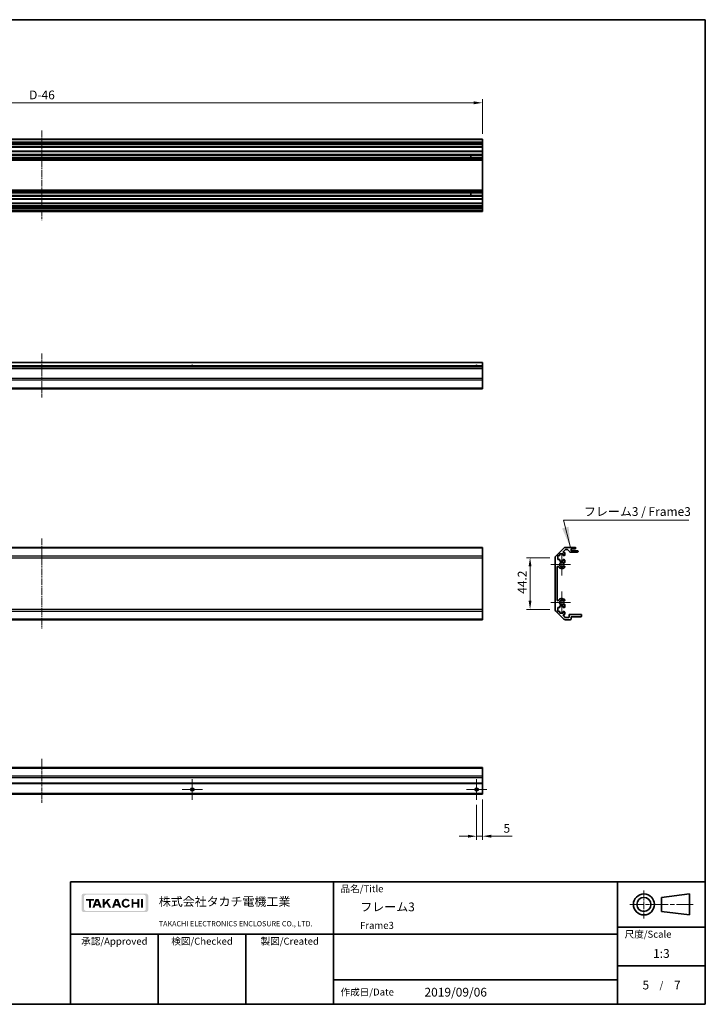
# Model space of a CAD drawing. Units: millimetres. Extents: x 0 to 11597, y -40 to 2810.
# Drawn here: x 5905 to 6492, y 0 to 843 of the extents above; entities that cross this region are included whole.
import ezdxf
from ezdxf.enums import TextEntityAlignment as Align

# ---------------------------------------------------------------- set-up
doc = ezdxf.new("R2010")
doc.units = ezdxf.units.MM
doc.linetypes.add('CHAIN', pattern=[0.35429999999999995, 0.2362, -0.0295, 0.0591, -0.0295])
for name, color, linetype, lineweight in [('Border (ISO)', 7, 'Continuous', 35), ('Center Mark (ISO)', 131, 'Continuous', 18), ('Centerline (ISO)', 131, 'Continuous', 18), ('Dimension (ISO)', 7, 'Continuous', 18), ('Hatch (ISO)', 1, 'Continuous', 18), ('Symbol (ISO)', 7, 'Continuous', 18), ('Title (ISO)', 7, 'Continuous', 35), ('Visible (ISO)', 7, 'Continuous', 35), ('Visible Narrow (ISO)', 7, 'Continuous', 25)]:
    doc.layers.add(name, color=color, linetype=linetype, lineweight=lineweight)
doc.styles.add('Note Text (TK)', font='txt')
doc.styles.add('文字スタイル67', font='arial.ttf')
doc.dimstyles.new('Default - Method 1b (TK)', dxfattribs={"dimscale": 2.5, "dimtxt": 2.5, "dimasz": 2.5, "dimexe": 1, "dimexo": 1.499999999999999, "dimgap": 1, "dimtad": 1, "dimtoh": 1, "dimrnd": 1e-08, "dimdsep": 46, "dimtxsty": 'Note Text (TK)', "dimcen": 0.09, "dimdle": 5, "dimclrd": 100, "dimclre": 100, "dimclrt": 7, "dimadec": 1, "dimazin": 1, "dimtfac": 1, "dimtmove": 0, "dimatfit": 3, "dimfxl": 1, "dimtolj": 1, "dimlwd": -1, "dimlwe": -1, "dimarcsym": 0})
doc.dimstyles.new('Default - Method 1b (TK)$7', dxfattribs={"dimscale": 7, "dimtxt": 2.5, "dimasz": 2.5, "dimexe": 1, "dimexo": 1.499999999999999, "dimgap": 1, "dimtad": 1, "dimtoh": 1, "dimrnd": 1e-08, "dimdsep": 46, "dimtxsty": 'Note Text (TK)', "dimcen": 0.09, "dimdle": 5, "dimclrd": 100, "dimclre": 100, "dimclrt": 7, "dimadec": 1, "dimazin": 1, "dimtfac": 1, "dimtmove": 0, "dimatfit": 3, "dimfxl": 1, "dimtolj": 1, "dimlwd": -1, "dimlwe": -1, "dimarcsym": 0})

# ---------------------------------------------------------------- blocks, each defined once
blk = doc.blocks.new('図面枠 tk図枠')
at = {"layer": 'Border (ISO)'}
for p, q in [((14.49999999999999, 289), (405.4999999999999, 289)), ((405.4999999999999, 289), (405.4999999999999, 8.000000000000007)), ((14.50000000000001, 8.000000000000007), (405.4999999999999, 8.000000000000007))]:
    blk.add_line(p, q, dxfattribs=at)
blk = doc.blocks.new('表題欄 tk表題欄')
at = {"layer": 'Hatch (ISO)'}
h = blk.add_hatch(color=256, dxfattribs=at)
edge = h.paths.add_edge_path(flags=0)
edge.add_arc((95.57537688673352, 236.2990653650367), 0.5958259999999996, 269.9999999999897, 360)
edge.add_line((96.17120288673351, 236.2990653650368), (96.17120288673348, 239.7107813650365))
edge.add_arc((95.5753768867335, 239.7107813650366), 0.5958259999999996, 0, 90.0000000000068)
edge.add_line((95.57537688673342, 240.3066073650366), (79.13710888673356, 240.3066073650366))
edge.add_arc((79.13710888673353, 239.7107813650366), 0.5958259999999996, 89.99999999999744, 180)
edge.add_line((78.54128288673353, 239.7107813650365), (78.54128288673331, 236.2990653650368))
edge.add_arc((79.13710888673332, 236.2990653650365), 0.5958259999999996, 180, 270.0000000000231)
edge.add_line((79.13710888673356, 235.7032393650365), (95.57537688673342, 235.7032393650367))
edge = h.paths.add_edge_path()
edge.add_line((77.83935088673357, 239.9556413650366), (77.83935088673357, 236.0542053650368))
edge.add_arc((78.54128288673346, 236.0542053650367), 0.7019319999998935, 180, 270.0000000000087)
edge.add_line((78.54128288673357, 235.3522733650368), (96.17120288673352, 235.3522733650368))
edge.add_arc((96.17120288673351, 236.0542053650367), 0.7019319999998921, 270, 360)
edge.add_line((96.8731348867334, 236.0542053650368), (96.87313488673352, 239.9556413650366))
edge.add_arc((96.1712028867336, 239.9556413650367), 0.7019319999998921, 0, 90.00000000000873)
edge.add_line((96.17120288673348, 240.6575733650367), (78.54128288673357, 240.6575733650366))
edge.add_arc((78.54128288673357, 239.9556413650366), 0.7019319999999984, 90, 180)
for points in [[(79.07181288673355, 239.1476033650369), (79.07181288673355, 238.6578833650367), (79.92066088673353, 238.6578833650367), (79.92066088673353, 236.6581933650368), (80.50832488673353, 236.6581933650368), (80.50832488673353, 238.6578833650367), (81.35717288673355, 238.6578833650367), (81.35717288673355, 239.1476033650369)], [(85.68407849525303, 236.6581933650368), (84.9434673993943, 237.8918698287545), (84.41792288673358, 237.3246628822781), (84.41792288673358, 236.6581933650368), (83.89555488673355, 236.6581933650368), (83.89555488673355, 239.1476033650369), (84.41792288673358, 239.1476033650369), (84.41792288673358, 238.0993979968839), (85.38913556809511, 239.1476033650369), (86.10696490847272, 239.1476033650369), (85.31925422435492, 238.2974470774499), (86.30334488673353, 236.6581933650368)], [(92.09142939614459, 239.1476033650369), (92.09142939614459, 236.6581933650368), (92.60971639614465, 236.6581933650368), (92.60971639614465, 237.6580383650368), (93.76872039614462, 237.6580383650368), (93.76872039614462, 236.6581933650368), (94.28700739614459, 236.6581933650368), (94.28700739614459, 239.1476033650369), (93.76872039614462, 239.1476033650369), (93.76872039614462, 238.1477583650367), (92.60971639614465, 238.1477583650367), (92.60971639614465, 239.1476033650369)], [(94.84202339614467, 239.1476033650369), (94.84202339614467, 236.6581933650368), (95.36439139614473, 236.6581933650368), (95.36439139614473, 239.1476033650369)]]:
    blk.add_hatch(color=256, dxfattribs=at).paths.add_polyline_path(points)
h = blk.add_hatch(color=256, dxfattribs=at)
h.paths.add_polyline_path([(82.59020695886475, 237.7110913650368), (81.95242681460243, 237.7110913650368), (82.27131688673356, 238.5794973650367)], flags=0)
h.paths.add_polyline_path([(82.77903014574996, 237.1968853650368), (81.76360362771717, 237.1968853650368), (81.56578886050404, 236.6581933650368), (80.94907288673355, 236.6581933650368), (81.86321688673357, 239.1476033650369), (82.67941688673353, 239.1476033650369), (83.59356088673351, 236.6581933650368), (82.97684491296302, 236.6581933650368)])
h = blk.add_hatch(color=256, dxfattribs=at)
h.paths.add_polyline_path([(87.52707281460246, 237.7110913650368), (88.16485295886469, 237.7110913650368), (87.84596288673359, 238.5794973650367)], flags=0)
h.paths.add_polyline_path([(87.14043486050403, 236.6581933650368), (87.3382496277172, 237.1968853650368), (88.35367614574989, 237.1968853650368), (88.551490912963, 236.6581933650368), (89.16820688673343, 236.6581933650368), (88.25406288673352, 239.1476033650369), (87.43786288673356, 239.1476033650369), (86.52371888673358, 236.6581933650368)])
h = blk.add_hatch(color=256, dxfattribs=at)
edge = h.paths.add_edge_path()
edge.add_arc((90.52309888673334, 237.9028983650369), 1.273272000000011, 38.55054079078439, 336.5820184016556)
edge.add_line((91.69149139614446, 237.3968543650369), (91.17255542714857, 237.6216113977801))
edge.add_ellipse((90.52309888673352, 237.9028983650369), major_axis=(0, -0.7998759999999119), ratio=0.8673469387756529, start_angle=128.5505407907963, end_angle=426.582018401653, ccw=False)
edge.add_line((91.09381514418376, 238.3576891122095), (91.51887237036831, 238.6964075050431))
at = {"layer": 'Title (ISO)'}
for p, q in [((74.70882392282105, 244.052739026017), (255.7088239228211, 244.052739026017)), ((74.70882392282105, 209.052739026017), (74.70882392282105, 244.052739026017)), ((149.7088239228211, 244.052739026017), (149.7088239228211, 209.052739026017)), ((230.7088239228211, 244.052739026017), (230.7088239228211, 209.052739026017)), ((255.7088239228211, 244.052739026017), (255.7088239228211, 209.052739026017)), ((243.2088239228211, 239.552739026017), (251.2088239228211, 240.5527390260171)), ((243.2088239228211, 239.552739026017), (243.2088239228211, 235.552739026017)), ((251.2088239228211, 234.552739026017), (251.2088239228211, 240.5527390260171)), ((243.2088239228211, 235.552739026017), (251.2088239228211, 234.552739026017)), ((230.7088239228211, 231.052739026017), (255.7088239228211, 231.052739026017)), ((74.70882392282105, 229.052739026017), (230.7088239228211, 229.052739026017)), ((99.70882392282108, 229.052739026017), (99.70882392282108, 209.052739026017)), ((124.708823922821, 229.052739026017), (124.708823922821, 209.052739026017)), ((230.7088239228211, 220.052739026017), (255.7088239228211, 220.052739026017)), ((149.7088239228211, 216.052739026017), (230.7088239228211, 216.052739026017)), ((255.7088239228211, 209.052739026017), (74.70882392282105, 209.052739026017))]:
    blk.add_line(p, q, dxfattribs=at)
at = {"layer": 'Title (ISO)', "color": 4, "linetype": 'CHAIN', "lineweight": 18, "ltscale": 8.889559745788574}
blk.add_line((238.2088239228211, 241.552739026017), (238.2088239228211, 233.552739026017), dxfattribs=at)
at = {"layer": 'Title (ISO)', "color": 4, "linetype": 'CHAIN', "lineweight": 18, "ltscale": 20.00163269042969}
blk.add_line((252.2088239228211, 237.552739026017), (234.2088239228211, 237.552739026017), dxfattribs=at)
at = {"layer": 'Title (ISO)'}
for radius in [3, 2]:
    blk.add_circle((238.2088239228211, 237.552739026017), radius, dxfattribs=at)
at = {"layer": 'Title (ISO)', "color": 1, "char_height": 2.000000029802322, "line_spacing_factor": 1.5, "style": 'Note Text (TK)'}
for s, insert, attachment_point in [('\\fＭＳ Ｐゴシック|b0|i0;\\H2.0000;品名/Title', (151.708823922821, 242.052739026017), 4), ('\\fＭＳ Ｐゴシック|b0|i0;\\H2.0000;承認/Approved', (87.20882392282108, 227.052739026017), 5), ('\\fＭＳ Ｐゴシック|b0|i0;\\H2.0000;検図/Checked', (112.208823922821, 227.052739026017), 5), ('\\fＭＳ Ｐゴシック|b0|i0;\\H2.0000;製図/Created', (137.2088239228211, 227.052739026017), 5), ('\\fＭＳ Ｐゴシック|b0|i0;\\H2.0000;尺度/Scale', (232.7088239228211, 229.052739026017), 4), ('\\fＭＳ Ｐゴシック|b0|i0;\\H2.0000;作成日/Date', (151.708823922821, 212.552739026017), 4)]:
    blk.add_mtext(s, dxfattribs=dict(at, insert=insert, attachment_point=attachment_point))
at = {"layer": 'Title (ISO)', "color": 7, "line_spacing_factor": 1.5, "style": 'Note Text (TK)'}
for s, insert, char_height, attachment_point in [('株式会社タカチ電機工業', (99.87313488673345, 238.052739026017), 2.5, 4), ('\\fArial|b0|i0;\\H1.4986;TAKACHI ELECTRONICS ENCLOSURE CO., LTD.', (99.87313488673342, 232.052739026017), 1.49859994649887, 4), ('\\fＭＳ Ｐゴシック|b0|i0;\\H2.0000;/', (243.2088239228211, 214.552739026017), 2.000000029802322, 5)]:
    blk.add_mtext(s, dxfattribs=dict(at, insert=insert, char_height=char_height, attachment_point=attachment_point))
at = {"layer": 'Title (ISO)', "color": 7}
for tag, p, height, style in [('<品名>_001', (157.3395057354996, 235.5044435297737), 2.5, 'Note Text (TK)'), ('<Title>_001', (157.4305155958994, 230.5513747487906), 2.000000029802322, '文字スタイル67'), ('作成日_001', (175.632119106648, 211.2601253517655), 2.5, 'Note Text (TK)'), ('<ページ_No.>_001', (238.0980284456275, 213.302739026017), 2.5, 'Note Text (TK)'), ('<総ページ数>_001', (246.7855284409709, 213.302739026017), 2.5, 'Note Text (TK)')]:
    blk.add_attdef(tag, p, '', height=height, dxfattribs=dict(at, style=style))
at = {"layer": 'Title (ISO)', "color": 7, "style": 'Note Text (TK)'}
blk.add_attdef('<尺度>', text='', height=2.5, dxfattribs=at).set_placement((243.2088239228211, 223.5527390260171), align=Align.MIDDLE_CENTER)
blk = doc.blocks.new('*D189')
at = {"layer": 'Defpoints', "color": 0}
for p in [(6300.868515143001, 179.9218442351033), (6295.868515143001, 175.1923442351032), (6300.868515143001, 143.9218442351034)]:
    blk.add_point(p, dxfattribs=at)
at = {"layer": 'Dimension (ISO)', "color": 100}
for p, q in [((6295.868515143001, 170.6923442351032), (6295.868515143001, 140.9218442351034)), ((6300.868515143001, 175.4218442351034), (6300.868515143001, 140.9218442351034)), ((6288.368515143001, 143.9218442351034), (6280.868515143001, 143.9218442351034)), ((6295.868515143001, 143.9218442351034), (6300.868515143001, 143.9218442351034)), ((6308.368515143001, 143.9218442351034), (6326.215106116862, 143.9218442351034))]:
    blk.add_line(p, q, dxfattribs=at)
for points in [[(6288.368515143001, 145.1718442351034), (6288.368515143001, 142.6718442351033), (6295.868515143001, 143.9218442351034)], [(6308.368515143001, 145.1718442351034), (6308.368515143001, 142.6718442351033), (6300.868515143001, 143.9218442351034)]]:
    blk.add_solid(points, dxfattribs=at)
at = {"layer": 'Dimension (ISO)', "color": 7, "insert": (6318.868515207771, 150.6718442351034), "char_height": 7.5, "attachment_point": 4, "style": 'Note Text (TK)'}
blk.add_mtext('\\A1;5', dxfattribs=at)
blk = doc.blocks.new('*D191')
at = {"layer": 'Defpoints', "color": 0}
for p in [(6341.591861014479, 382.3687789075449), (6363.040924503379, 382.3687789075449), (6363.040924503379, 338.1256331570373)]:
    blk.add_point(p, dxfattribs=at)
at = {"layer": 'Dimension (ISO)', "color": 100}
for p, q in [((6358.540924503379, 382.3687789075449), (6338.591861014479, 382.3687789075449)), ((6341.591861014479, 345.6256331570373), (6341.591861014479, 374.8687789075449)), ((6358.540924503379, 338.1256331570373), (6338.591861014479, 338.1256331570373))]:
    blk.add_line(p, q, dxfattribs=at)
for points in [[(6340.341861014479, 374.8687789075449), (6342.841861014479, 374.8687789075449), (6341.591861014479, 382.3687789075449)], [(6340.341861014479, 345.6256331570373), (6342.841861014479, 345.6256331570373), (6341.591861014479, 338.1256331570373)]]:
    blk.add_solid(points, dxfattribs=at)
at = {"layer": 'Dimension (ISO)', "color": 7, "insert": (6334.841861014478, 351.4261833050182), "char_height": 7.5, "attachment_point": 4, "rotation": 90, "style": 'Note Text (TK)'}
blk.add_mtext('\\A1;44.2', dxfattribs=at)
blk = doc.blocks.new('*D192')
at = {"layer": 'Defpoints', "color": 0}
for p in [(5546.86851514316, 771.8374964524713), (5546.86851514316, 740.723251346866), (6300.86851514316, 740.723251346866)]:
    blk.add_point(p, dxfattribs=at)
at = {"layer": 'Dimension (ISO)', "color": 100}
for p, q in [((5546.86851514316, 745.223251346866), (5546.86851514316, 774.8374964524713)), ((6293.368515143161, 771.8374964524713), (5554.36851514316, 771.8374964524713)), ((6300.86851514316, 745.223251346866), (6300.86851514316, 774.8374964524713))]:
    blk.add_line(p, q, dxfattribs=at)
for points in [[(5554.36851514316, 773.0874964524713), (5554.36851514316, 770.5874964524713), (5546.86851514316, 771.8374964524713)], [(6293.368515143161, 773.0874964524713), (6293.368515143161, 770.5874964524713), (6300.86851514316, 771.8374964524713)]]:
    blk.add_solid(points, dxfattribs=at)
at = {"layer": 'Dimension (ISO)', "color": 7, "insert": (5910.786128779523, 778.5874964524713), "char_height": 7.5, "attachment_point": 4, "style": 'Note Text (TK)'}
blk.add_mtext('\\A1; D-46', dxfattribs=at)

msp = doc.modelspace()

# ---------------------------------------------------------------- linework, layer by layer
at = {"layer": 'Center Mark (ISO)', "linetype": 'CHAIN', "ltscale": 6.889386177062988}
for p, q in [((6368.740924503375, 385.7972060322909), (6368.740924503375, 367.1972060322909)), ((6368.740924503375, 353.297206032291), (6368.740924503375, 334.697206032291))]:
    msp.add_line(p, q, dxfattribs=at)
at = {"layer": 'Center Mark (ISO)', "linetype": 'CHAIN', "ltscale": 6.22266149520874}
for p, q in [((6376.240924503375, 376.4972060322909), (6359.440924503375, 376.4972060322909)), ((6376.240924503375, 343.997206032291), (6359.440924503375, 343.997206032291))]:
    msp.add_line(p, q, dxfattribs=at)
at = {"layer": 'Center Mark (ISO)', "linetype": 'CHAIN', "ltscale": 6.46675682067871}
for p, q in [((6052.618515143001, 192.6513442351032), (6052.618515143001, 175.1923442351032)), ((6295.868515143001, 192.6513442351032), (6295.868515143001, 175.1923442351032)), ((6061.348015143001, 183.9218442351032), (6043.889015143001, 183.9218442351032)), ((6304.598015143001, 183.9218442351032), (6287.139015143001, 183.9218442351032))]:
    msp.add_line(p, q, dxfattribs=at)
at = {"layer": 'Centerline (ISO)', "linetype": 'CHAIN', "ltscale": 23.99096870422363}
for p, q in [((5923.86851514316, 748.2232513468662), (5923.86851514316, 671.3232513468683)), ((5923.868515143051, 398.697206032291), (5923.868515143051, 321.797206032291))]:
    msp.add_line(p, q, dxfattribs=at)
at = {"layer": 'Centerline (ISO)', "linetype": 'CHAIN', "ltscale": 13.96407318115234}
for p, q in [((5923.868515143103, 557.1081566750901), (5923.868515143103, 519.4081566751048)), ((5923.868515143001, 210.1218442351051), (5923.868515143001, 172.4218442351034))]:
    msp.add_line(p, q, dxfattribs=at)
at = {"layer": 'Visible (ISO)'}
for p, q in [((6300.86851514316, 740.723251346866), (5546.86851514316, 740.723251346866)), ((6300.86851514316, 738.2232513468714), (5546.86851514316, 738.2232513468714)), ((6300.86851514316, 736.2232513468715), (5546.86851514316, 736.2232513468715)), ((6300.86851514316, 733.7232513468628), (5546.86851514316, 733.7232513468628)), ((6300.86851514316, 740.723251346866), (6300.86851514316, 740.2232513468665)), ((6300.86851514316, 738.2232513468665), (6300.86851514316, 740.2232513468665)), ((6300.86851514316, 738.2232513468714), (6300.86851514316, 737.7232513468718)), ((6300.86851514316, 736.7232513468717), (6300.86851514316, 737.7232513468718)), ((6300.86851514316, 736.7232513468718), (6300.86851514316, 736.2232513468716)), ((6300.86851514316, 736.2232513468632), (6300.86851514316, 735.8732513468632)), ((6300.86851514316, 734.2232513468632), (6300.86851514316, 735.8732513468631)), ((6300.86851514316, 734.2232513468633), (6300.86851514316, 733.7232513468629)), ((6300.86851514316, 730.3232513468598), (6300.86851514316, 733.7232513468598)), ((6300.86851514316, 730.3232513468628), (5546.86851514316, 730.3232513468628)), ((6300.86851514316, 727.6959324224929), (5546.86851514316, 727.6959324224929)), ((6300.86851514316, 727.1530033575755), (5546.86851514316, 727.1530033575755)), ((6290.86851514316, 727.161413580356), (6290.86851514316, 724.8850891133695)), ((6300.86851514316, 730.3232513468628), (6300.86851514316, 729.8232513468632)), ((6300.86851514316, 727.6959324224929), (6300.86851514316, 729.8232513468632)), ((6300.86851514316, 727.6959324224929), (6300.86851514316, 727.1530033575755)), ((6300.86851514316, 724.893499336148), (6300.86851514316, 727.1530033575737)), ((6300.86851514316, 724.8934993361498), (5546.86851514316, 724.8934993361498)), ((6300.86851514316, 724.3505702712336), (5546.86851514316, 724.3505702712336)), ((6300.86851514316, 723.8363909883997), (5546.86851514316, 723.8363909883997)), ((6300.86851514316, 722.6231349193318), (5546.86851514316, 722.6231349193318)), ((6300.86851514316, 724.8934993361498), (6300.86851514316, 724.3505702712334)), ((6300.86851514316, 723.8363909883997), (6300.86851514316, 724.3505702712336)), ((6300.86851514316, 723.8363909883997), (6300.86851514316, 723.4996430727541)), ((6300.86851514316, 723.4996430727541), (6300.86851514316, 722.6231349193318)), ((6300.86851514316, 696.9233677743891), (6300.86851514316, 722.6231349193296)), ((6300.86851514316, 696.9233677743915), (5546.86851514316, 696.9233677743915)), ((6300.86851514316, 695.7101117053267), (5546.86851514316, 695.7101117053267)), ((6300.86851514316, 695.1959324224928), (5546.86851514316, 695.1959324224928)), ((6300.86851514316, 694.6530033575757), (5546.86851514316, 694.6530033575757)), ((6300.86851514316, 692.39349933615), (5546.86851514316, 692.39349933615)), ((6300.86851514316, 691.8505702712336), (5546.86851514316, 691.8505702712336)), ((6290.86851514316, 694.6614135803561), (6290.86851514316, 692.3850891133695)), ((6300.86851514316, 696.9233677743915), (6300.86851514316, 696.046859620972)), ((6300.86851514316, 696.046859620972), (6300.86851514316, 695.7101117053267)), ((6300.86851514316, 695.1959324224928), (6300.86851514316, 695.7101117053267)), ((6300.86851514316, 695.1959324224928), (6300.86851514316, 694.6530033575755)), ((6300.86851514316, 692.393499336148), (6300.86851514316, 694.6530033575737)), ((6300.86851514316, 692.39349933615), (6300.86851514316, 691.8505702712336)), ((6300.86851514316, 689.7232513468631), (6300.86851514316, 691.8505702712336)), ((6300.86851514316, 689.223251346863), (5546.86851514316, 689.223251346863)), ((6300.86851514316, 685.823251346863), (5546.86851514316, 685.823251346863)), ((6300.86851514316, 683.1732513468629), (5546.86851514316, 683.1732513468629)), ((6300.86851514316, 682.8732513468696), (5546.86851514316, 682.8732513468696)), ((6300.86851514316, 689.7232513468631), (6300.86851514316, 689.223251346863)), ((6300.86851514316, 685.8232513468597), (6300.86851514316, 689.2232513468598)), ((6300.86851514316, 685.8232513468628), (6300.86851514316, 685.3232513468632)), ((6300.86851514316, 683.6732513468633), (6300.86851514316, 685.3232513468632)), ((6300.86851514316, 683.6732513468633), (6300.86851514316, 683.1732513468629)), ((6300.86851514316, 682.8732513468623), (6300.86851514316, 683.1732513468627)), ((6300.86851514316, 682.8732513468696), (6300.86851514316, 682.37325134687)), ((6300.86851514316, 681.6732513468697), (5546.86851514316, 681.6732513468697)), ((6300.86851514316, 680.0232513468685), (5546.86851514316, 680.0232513468685)), ((6300.86851514316, 678.8232513468686), (5546.86851514316, 678.8232513468686)), ((6300.86851514316, 682.1732513468698), (6300.86851514316, 682.37325134687)), ((6300.86851514316, 682.1732513468698), (6300.86851514316, 681.6732513468697)), ((6300.86851514316, 680.0232513468663), (6300.86851514316, 681.6732513468666)), ((6300.86851514316, 680.0232513468685), (6300.86851514316, 679.5232513468688)), ((6300.86851514316, 679.3232513468689), (6300.86851514316, 679.5232513468688)), ((6300.86851514316, 679.3232513468689), (6300.86851514316, 678.8232513468686)), ((6300.868515143104, 549.6081566750901), (5546.868515143104, 549.6081566750901)), ((6300.868515143104, 549.60815667509), (6300.868515143104, 549.1081566750901)), ((6300.868515143104, 546.6081566750903), (6300.868515143104, 549.1081566750903)), ((6300.868515143104, 546.6081566751063), (5546.868515143104, 546.6081566751063)), ((6300.868515143104, 544.6081566751072), (5546.868515143104, 544.6081566751072)), ((6300.868515143104, 546.6081566751063), (6300.868515143104, 546.1081566751064)), ((6300.868515143104, 544.6081566751064), (6300.868515143104, 546.1081566751064)), ((6300.868515143104, 544.6081566751072), (6300.868515143104, 544.1081566751074)), ((6300.868515143104, 535.7365837998535), (6300.868515143104, 544.1081566751074)), ((6300.868515143104, 535.7365837998535), (6300.868515143104, 534.3223702374802)), ((6300.868515143104, 527.493943112732), (6300.868515143104, 534.3223702374802)), ((5546.868515143104, 526.9081566751047), (6300.868515143104, 526.9081566751047)), ((6300.868515143104, 527.493943112732), (6300.868515143104, 526.9081566751047)), ((6300.868515143051, 391.197206032291), (5546.868515143051, 391.197206032291)), ((6300.868515143051, 391.197206032291), (6300.868515143051, 390.6114195946641)), ((6300.868515143051, 383.7829924699179), (6300.868515143051, 390.6114195946641)), ((6363.626710941002, 383.7829924699179), (6370.455138065748, 390.6114195946641)), ((6371.64006230624, 389.2507594228843), (6370.09006230624, 387.7007594228842)), ((6371.869351628122, 391.197206032291), (6380.240924503375, 391.197206032291)), ((6373.51639147122, 389.3972060322909), (6371.993615696833, 389.3972060322909)), ((6375.591752876188, 387.315024112876), (6373.890096130562, 389.2293879517059)), ((6376.740924503375, 389.997206032291), (6376.740924503375, 388.347206032291)), ((6380.240924503375, 389.997206032291), (6376.740924503375, 389.997206032291)), ((6376.740924503375, 388.347206032291), (6382.240924503375, 388.347206032291)), ((6380.740924503375, 390.697206032291), (6380.740924503375, 390.4972060322909)), ((6382.740924503375, 387.847206032291), (6382.740924503375, 387.6472060322909)), ((6300.868515143051, 383.7829924699179), (6300.868515143051, 382.3687789075448)), ((6300.868515143051, 338.1256331570371), (6300.868515143051, 382.3687789075448)), ((6363.040924503375, 338.1256331570371), (6363.040924503375, 382.3687789075448)), ((6365.490924503375, 384.197206032291), (6365.490924503375, 380.797206032291)), ((6367.190924503375, 384.197206032291), (6365.490924503375, 384.197206032291)), ((6365.490924503375, 380.797206032291), (6367.190924503375, 380.797206032291)), ((6367.190924503375, 385.597206032291), (6367.190924503375, 384.197206032291)), ((6369.990924503375, 385.597206032291), (6367.190924503375, 385.597206032291)), ((6367.190924503375, 380.797206032291), (6367.190924503375, 379.397206032291)), ((6367.190924503375, 379.397206032291), (6369.990924503375, 379.397206032291)), ((6369.990924503375, 384.197206032291), (6369.990924503375, 385.597206032291)), ((6370.740924503375, 384.197206032291), (6369.990924503375, 384.197206032291)), ((6369.990924503375, 380.797206032291), (6370.740924503375, 380.797206032291)), ((6369.990924503375, 379.397206032291), (6369.990924503375, 380.797206032291)), ((6370.443615696833, 386.8472060322909), (6370.740924503375, 386.8472060322909)), ((6371.240924503375, 386.347206032291), (6371.240924503375, 384.697206032291)), ((6371.240924503375, 380.2972060322909), (6371.240924503375, 378.1698871079206)), ((6382.240924503375, 387.147206032291), (6375.965457535531, 387.147206032291)), ((6364.840924503376, 374.5874665165007), (6364.840924503376, 345.9069455480813)), ((6371.240924503375, 374.8245249566614), (6371.241034756095, 374.3103456738274)), ((6371.241034756095, 346.1840663907545), (6371.240924503375, 345.6698871079205)), ((6300.868515143051, 338.1256331570371), (6300.868515143051, 336.711419594664)), ((6365.490924503375, 339.697206032291), (6365.490924503375, 336.2972060322909)), ((6367.190924503375, 339.697206032291), (6365.490924503375, 339.697206032291)), ((6367.190924503375, 341.0972060322909), (6367.190924503375, 339.697206032291)), ((6369.990924503375, 341.0972060322909), (6367.190924503375, 341.0972060322909)), ((6369.990924503375, 339.697206032291), (6369.990924503375, 341.0972060322909)), ((6370.740924503375, 339.697206032291), (6369.990924503375, 339.697206032291)), ((6371.240924503375, 342.3245249566614), (6371.240924503375, 340.197206032291)), ((6300.868515143051, 329.297206032291), (5546.868515143051, 329.297206032291)), ((6300.868515143051, 329.8829924699179), (6300.868515143051, 336.7114195946641)), ((6300.868515143051, 329.8829924699179), (6300.868515143051, 329.297206032291)), ((6370.455138065748, 329.8829924699179), (6363.626710941002, 336.7114195946641)), ((6365.490924503375, 336.2972060322909), (6367.190924503375, 336.2972060322909)), ((6367.190924503375, 336.2972060322909), (6367.190924503375, 334.897206032291)), ((6367.190924503375, 334.897206032291), (6369.990924503375, 334.897206032291)), ((6369.990924503375, 336.2972060322909), (6370.740924503375, 336.2972060322909)), ((6369.990924503375, 334.897206032291), (6369.990924503375, 336.2972060322909)), ((6370.09006230624, 332.7936526416977), (6371.64006230624, 331.2436526416977)), ((6370.740924503375, 333.647206032291), (6370.443615696833, 333.647206032291)), ((6371.240924503375, 335.797206032291), (6371.240924503375, 334.1472060322909)), ((6376.240924503375, 329.297206032291), (6371.869351628122, 329.297206032291)), ((6371.993615696833, 331.097206032291), (6374.440924503375, 331.097206032291)), ((6374.940924503375, 331.597206032291), (6374.940924503375, 333.297206032291)), ((6375.440924503375, 333.797206032291), (6385.240924503375, 333.7972060322909)), ((6376.740924503375, 331.7972060322909), (6376.740924503375, 329.7972060322909)), ((6385.240924503375, 331.7972060322909), (6376.740924503375, 331.7972060322909)), ((6385.740924503375, 333.297206032291), (6385.740924503375, 332.2972060322909)), ((6300.868515143001, 202.6218442351051), (5546.868515143001, 202.6218442351051)), ((6300.868515143001, 202.6218442351051), (6300.868515143001, 202.0360577974778)), ((6300.868515143001, 195.2076306727296), (6300.868515143001, 202.0360577974778)), ((6300.868515143001, 195.2076306727296), (6300.868515143001, 193.7934171103563)), ((6300.868515143001, 188.9218442351026), (5546.868515143001, 188.9218442351026)), ((6300.868515143001, 189.4218442351025), (6300.868515143001, 193.7934171103563)), ((6300.868515143001, 189.4218442351025), (6300.868515143001, 188.9218442351026)), ((6300.868515143001, 180.4218442351032), (6300.868515143001, 188.9218442351032)), ((6300.868515143001, 179.9218442351033), (5546.868515143001, 179.9218442351033)), ((6053.333826438871, 182.9218442351198), (6051.903203847131, 182.9218442351198)), ((6296.583826438872, 182.9218442351198), (6295.153203847131, 182.9218442351198)), ((6300.868515143001, 180.4218442351032), (6300.868515143001, 179.9218442351034))]:
    msp.add_line(p, q, dxfattribs=at)
for centre in [(6052.618515143001, 183.9218442351032), (6295.868515143001, 183.9218442351032)]:
    msp.add_circle(centre, 1.229499999999999, dxfattribs=at)
for centre, radius, start, end in [((6052.618515143104, 545.6081566750902), 1.22950000000005, 54.42343143936969, 125.5765685606303), ((6295.868515143104, 545.6081566750903), 1.229500000000005, 54.4234314393679, 125.5765685606267), ((6371.869351628122, 389.197206032291), 2.00000000000002, 90, 135.0000000000052), ((6371.993615696833, 388.897206032291), 0.4999999999999583, 90, 135.0000000000092), ((6373.51639147122, 388.897206032291), 0.500000000000015, 41.63353933656336, 90), ((6380.240924503375, 390.697206032291), 0.4999999999999937, 0, 90), ((6380.240924503375, 390.4972060322909), 0.4999999999999983, 270, 0), ((6382.240924503375, 387.847206032291), 0.4999999999999983, 0, 90), ((6365.040924503375, 382.3687789075448), 2.000000000000012, 135.0000000000052, 180), ((6370.443615696833, 387.347206032291), 0.4999999999999936, 135.0000000000046, 270), ((6370.740924503375, 386.347206032291), 0.4999999999999983, 0, 90), ((6370.740924503375, 384.697206032291), 0.4999999999999983, 270, 0), ((6370.740924503375, 380.2972060322909), 0.5000000000000006, 0, 90), ((6375.965457535531, 387.6472060322909), 0.4999999999999804, 221.6335393365611, 270), ((6382.240924503375, 387.6472060322909), 0.4999999999999916, 270, 0), ((6365.340664019165, 374.5874665165007), 0.499739515790288, 29.3205293623444, 180), ((6368.740924503375, 376.4972060322909), 3.400116427529798, 209.320529362343, 312.0797868606121), ((6368.740924503375, 376.4972060322909), 1.799999999999998, 47.92021313938792, 312.0797868606121), ((6370.483353031938, 378.4269580430038), 0.7999999999999945, 227.9202131393879, 341.2560987676168), ((6370.483353031938, 374.5674540215781), 0.7999999999999998, 18.74390123238316, 132.0797868606121), ((6370.483353031938, 374.5674540215782), 0.8001164275298556, 312.0797868606115, 341.2560987676065), ((6365.340664019165, 345.9069455480813), 0.499739515790287, 180, 330.6794706376556), ((6368.740924503375, 343.997206032291), 3.400116427529798, 47.92021313938792, 150.6794706376585), ((6368.740924503375, 343.997206032291), 1.800000000000001, 47.92021313938792, 312.0797868606121), ((6370.483353031938, 345.9269580430038), 0.8000000000000023, 227.9202131393879, 341.2560987676137), ((6370.483353031938, 345.9269580430038), 0.8001164275298375, 18.74390123238985, 47.92021313938792), ((6365.040924503375, 338.1256331570371), 1.99999999999999, 180, 224.9999999999948), ((6370.483353031938, 342.0674540215781), 0.7999999999999983, 18.74390123238316, 132.0797868606121), ((6370.740924503375, 340.197206032291), 0.4999999999999971, 270, 0), ((6370.443615696833, 333.1472060322909), 0.4999999999999983, 90, 224.9999999999954), ((6371.869351628122, 331.297206032291), 2.000000000000019, 224.9999999999948, 270), ((6370.740924503375, 335.797206032291), 0.4999999999999983, 0, 90), ((6370.740924503375, 334.1472060322909), 0.4999999999999993, 270, 0), ((6371.993615696833, 331.597206032291), 0.5000000000000125, 224.9999999999954, 270), ((6374.440924503375, 331.597206032291), 0.4999999999999893, 270, 0), ((6375.440924503375, 333.297206032291), 0.5000000000000006, 90, 180), ((6376.240924503375, 329.7972060322909), 0.499999999999996, 270, 0), ((6385.240924503375, 333.297206032291), 0.4999999999999983, 0, 90), ((6385.240924503375, 332.2972060322909), 0.4999999999999983, 270, 0)]:
    msp.add_arc(centre, radius, start, end, dxfattribs=at)
at = {"layer": 'Visible Narrow (ISO)'}
for p, q in [((6300.86851514316, 740.2232513468665), (5546.86851514316, 740.2232513468665)), ((6300.86851514316, 737.7232513468718), (5546.86851514316, 737.7232513468718)), ((6300.86851514316, 736.7232513468717), (5546.86851514316, 736.7232513468717)), ((6300.86851514316, 735.8732513468631), (5546.86851514316, 735.8732513468631)), ((6300.86851514316, 734.2232513468632), (5546.86851514316, 734.2232513468632)), ((6300.86851514316, 729.8232513468632), (5546.86851514316, 729.8232513468632)), ((6290.86851514316, 727.161413580356), (6300.86851514316, 727.161413580356)), ((6300.86851514316, 723.499643072754), (5546.86851514316, 723.499643072754)), ((6300.86851514316, 724.8850891133695), (6290.86851514316, 724.8850891133695)), ((6300.86851514316, 696.0468596209721), (5546.86851514316, 696.0468596209721)), ((6290.86851514316, 694.6614135803561), (6300.86851514316, 694.6614135803561)), ((6300.86851514316, 692.3850891133695), (6290.86851514316, 692.3850891133695)), ((6300.86851514316, 689.7232513468631), (5546.86851514316, 689.7232513468631)), ((6300.86851514316, 685.3232513468632), (5546.86851514316, 685.3232513468632)), ((6300.86851514316, 683.6732513468633), (5546.86851514316, 683.6732513468633)), ((6300.86851514316, 682.37325134687), (5546.86851514316, 682.37325134687)), ((6300.86851514316, 682.1732513468698), (5546.86851514316, 682.1732513468698)), ((6300.86851514316, 679.5232513468688), (5546.86851514316, 679.5232513468688)), ((6300.86851514316, 679.3232513468689), (5546.86851514316, 679.3232513468689)), ((6300.868515143104, 549.1081566750903), (5546.868515143104, 549.1081566750903)), ((6300.868515143104, 546.1081566751064), (5546.868515143104, 546.1081566751064)), ((6300.868515143104, 544.1081566751074), (5546.868515143104, 544.1081566751074)), ((6300.868515143104, 535.7365837998535), (5546.868515143104, 535.7365837998535)), ((6300.868515143104, 534.3223702374802), (5546.868515143104, 534.3223702374802)), ((6300.868515143104, 527.493943112732), (5546.868515143104, 527.493943112732)), ((6300.868515143051, 390.6114195946641), (5546.868515143051, 390.6114195946641)), ((6300.868515143051, 383.7829924699179), (5546.868515143051, 383.7829924699179)), ((5546.868515143051, 382.3687789075448), (6300.868515143051, 382.3687789075448)), ((6300.868515143051, 338.1256331570371), (5546.868515143051, 338.1256331570371)), ((5546.868515143051, 336.7114195946641), (6300.868515143051, 336.7114195946641)), ((6300.868515143051, 329.8829924699179), (5546.868515143051, 329.8829924699179)), ((5546.868515143001, 202.0360577974778), (6300.868515143001, 202.0360577974778)), ((6300.868515143001, 195.2076306727296), (5546.868515143001, 195.2076306727296)), ((6300.868515143001, 193.7934171103563), (5546.868515143001, 193.7934171103563)), ((6300.868515143001, 189.4218442351025), (5546.868515143001, 189.4218442351025)), ((6300.868515143001, 180.4218442351032), (5546.868515143001, 180.4218442351032)), ((6053.741756101121, 183.4218442351197), (6051.49527418488, 183.4218442351197)), ((6296.991756101121, 183.4218442351197), (6294.745274184879, 183.4218442351197))]:
    msp.add_line(p, q, dxfattribs=at)
for centre in [(6052.618515143001, 183.9218442351032), (6295.868515143001, 183.9218442351032)]:
    msp.add_circle(centre, 1.499999999999999, dxfattribs=at)
for centre, radius, start, end in [((6052.618515143104, 545.6081566750903), 1.500000000000007, 41.81031489578362, 138.1896851042134), ((6295.868515143104, 545.6081566750903), 1.500000000000003, 41.81031489578423, 138.1896851042157), ((6368.740924503375, 376.4972060322909), 2.179, 31.48883267878787, 328.5111673212069), ((6368.740924503375, 343.997206032291), 2.179, 31.48883267878787, 328.5111673212069)]:
    msp.add_arc(centre, radius, start, end, dxfattribs=at)

# ---------------------------------------------------------------- block references
at = {"xscale": 3, "yscale": 3, "zscale": 3}
msp.add_blockref('図面枠 tk図枠', (5275.000002714978, -24.00000482233237), dxfattribs=at)
ref = msp.add_blockref('表題欄 tk表題欄', (5724.373530946515, -627.1582219003834), dxfattribs=dict(xscale=3, yscale=3, zscale=3))
ref.add_attrib('<品名>_001', 'フレーム3', (6196.392048153014, 79.65340414792816), dxfattribs={"layer": 'Title (ISO)', "color": 7, "height": 7.5, "style": 'Note Text (TK)'})
ref.add_attrib('<尺度>_001', '1:3', (6446.84091160142, 39.74999517766774), dxfattribs={"layer": 'Title (ISO)', "color": 7, "height": 7.5, "style": 'Note Text (TK)'})
ref.add_attrib('作成日_001', '2019/09/06', (6251.26988826646, 6.622154154913089), dxfattribs={"layer": 'Title (ISO)', "color": 7, "height": 7.5, "style": 'Note Text (TK)'})
ref.add_attrib('<Title>_001', 'Frame3', (6196.124832158425, 64.58185050577295), dxfattribs={"layer": 'Title (ISO)', "color": 7, "height": 6.000000089406967, "style": '文字スタイル67'})
ref.add_attrib('<ページ_No.>_001', '5', (6437.772729906426, 12.74999517766768), dxfattribs={"layer": 'Title (ISO)', "color": 7, "height": 7.5, "style": 'Note Text (TK)'})
ref.add_attrib('<総ページ数>_001', '7', (6464.730116269428, 12.74999517766768), dxfattribs={"layer": 'Title (ISO)', "color": 7, "height": 7.5, "style": 'Note Text (TK)'})

# ---------------------------------------------------------------- texts
at = {"layer": 'Symbol (ISO)', "color": 7, "insert": (6387.719436456733, 415.7941707731947), "char_height": 7.5, "width": 93.33333492279051, "attachment_point": 7, "line_spacing_factor": 1.5, "style": 'Note Text (TK)'}
msp.add_mtext('{フレーム3 / Frame3}', dxfattribs=at)

# ---------------------------------------------------------------- dimensions: what is measured, and where the dimension line sits
at = {"layer": 'Dimension (ISO)', "color": 100}
dim = msp.add_linear_dim(base=(5546.86851514316, 771.8374964524713), p1=(6300.86851514316, 740.723251346866), p2=(5546.86851514316, 740.723251346866), angle=180, text=' D-46', dimstyle='Default - Method 1b (TK)', override={"dimscale": 0, "dimtxt": 7.5, "dimasz": 7.5, "dimexe": 3, "dimexo": 4.499999999999999, "dimgap": 3, "dimtoh": 0, "dimdec": 2, "dimcen": 0.27, "dimtp": 0, "dimtm": 0, "dimtdec": 2, "dimtix": 0, "dimtofl": 0, "dimtmove": 0, "dimatfit": 1}, dxfattribs=at)
dim.commit()
dim.dimension.update_dxf_attribs({"geometry": '*D192', "text_midpoint": (5923.86851514316, 771.8374964524713), "dimtype": 160})
for base, p1, p2, angle, override, picture, middle in [((6341.591861014479, 382.3687789075449), (6363.040924503375, 338.1256331570372), (6363.040924503375, 382.3687789075448), 90, {"dimscale": 0, "dimtxt": 7.5, "dimasz": 7.5, "dimexe": 3, "dimexo": 4.499999999999999, "dimgap": 3, "dimtoh": 0, "dimdec": 1, "dimcen": 0.27, "dimtp": 0, "dimtm": 0, "dimtdec": 2, "dimtix": 0, "dimtofl": 0, "dimtmove": 0, "dimatfit": 1}, '*D191', (6341.591861014477, 360.247206032291)), ((6300.868515143001, 143.9218442351034), (6295.868515143001, 175.1923442351032), (6300.868515143001, 179.9218442351033), 180, {"dimscale": 0, "dimtxt": 7.5, "dimasz": 7.5, "dimexe": 3, "dimexo": 4.499999999999999, "dimgap": 3, "dimtoh": 0, "dimdec": 2, "dimcen": 0.27, "dimtp": 0, "dimtm": 0, "dimtdec": 2, "dimtix": 0, "dimtofl": 1, "dimtmove": 0, "dimatfit": 1}, '*D189', (6321.041810662316, 143.9218442351034))]:
    dim = msp.add_linear_dim(base=base, p1=p1, p2=p2, angle=angle, dimstyle='Default - Method 1b (TK)', override=override, dxfattribs=at)
    dim.commit()
    dim.dimension.update_dxf_attribs({"geometry": picture, "text_midpoint": middle, "dimtype": 160})

# ---------------------------------------------------------------- leaders
at = {"layer": 'Symbol (ISO)', "color": 100, "annotation_type": 0, "has_hookline": 1, "hookline_direction": 0, "text_width": 89.57386363636365}
msp.add_leader([(6376.055138065749, 391.197206032291), (6370.219436456733, 414.5441707731947), (6387.719436456733, 414.5441707731947)], dimstyle='Default - Method 1b (TK)$7', override={"dimgap": 0, "dimtad": 1}, dxfattribs=at)

doc.saveas('drawing.dxf')
